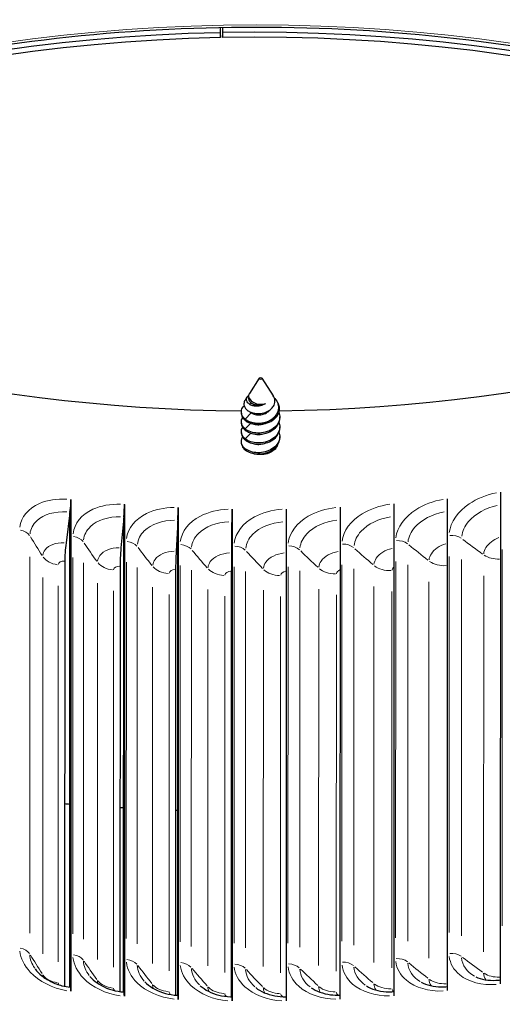
# Model space of a CAD drawing. Units: inches. Extents: x 0.5 to 67.5, y 1.5 to 42.5.
# Drawn here: x 32 to 33.7, y 30.2 to 33.8 of the extents above; entities that cross this region are included whole.
import ezdxf

# ---------------------------------------------------------------- set-up
doc = ezdxf.new("R2010")
doc.units = ezdxf.units.IN
doc.header["$LTSCALE"] = 4
doc.header["$MEASUREMENT"] = 0
for name, color, linetype, lineweight in [('Dimension (ANSI)', 5, 'Continuous', 25), ('Visible (ANSI)', 7, 'Continuous', 25), ('Visible Narrow (ANSI)', 7, 'Continuous', 5)]:
    doc.layers.add(name, color=color, linetype=linetype, lineweight=lineweight)
doc.styles.add('Label Text (ANSI)', font='tahoma.ttf')
doc.dimstyles.new('Copy of Default (ANSI)', dxfattribs={"dimscale": 4, "dimtxt": 0.14, "dimasz": 0.098425, "dimexe": 0.125, "dimexo": 0.0625, "dimgap": 0.031496, "dimtad": 0, "dimtih": 1, "dimtoh": 1, "dimrnd": 1e-08, "dimzin": 4, "dimdsep": 46, "dimtxsty": 'Label Text (ANSI)', "dimcen": 0.09, "dimdle": 0.393701, "dimclrd": 256, "dimclre": 256, "dimclrt": 256, "dimadec": 0, "dimazin": 1, "dimtfac": 1.285714, "dimtdec": 3, "dimtofl": 0, "dimtmove": 0, "dimatfit": 3, "dimfxl": 1, "dimtolj": 1, "dimtzin": 4, "dimlwd": -1, "dimlwe": -1, "dimarcsym": 0})

# ---------------------------------------------------------------- blocks, each defined once
blk = doc.blocks.new('*D23')
at = {"layer": 'Defpoints', "color": 0, "transparency": 16777216}
for p in [(28.3049, 30.5598), (37.3799, 30.5587), (37.3794, 26.4831)]:
    blk.add_point(p, dxfattribs=at)
at = {"layer": 'Dimension (ANSI)', "transparency": 16777216}
for p, q in [((28.3049, 30.3098), (28.3043, 25.9843)), ((37.3799, 30.3087), (37.3793, 25.9831)), ((28.6981, 26.4842), (32.3855, 26.4838)), ((36.9857, 26.4832), (33.299, 26.4836))]:
    blk.add_line(p, q, dxfattribs=at)
for points in [[(28.6981, 26.5499), (28.6981, 26.4186), (28.3044, 26.4843)], [(36.9857, 26.5488), (36.9857, 26.4175), (37.3794, 26.4831)]]:
    blk.add_solid(points, dxfattribs=at)
at = {"layer": 'Dimension (ANSI)', "transparency": 16777216, "insert": (32.8422, 26.7748), "char_height": 0.56, "attachment_point": 2, "style": 'Label Text (ANSI)'}
blk.add_mtext('\\A1;9"', dxfattribs=at)

msp = doc.modelspace()

# ---------------------------------------------------------------- linework, layer by layer
at = {"layer": 'Visible (ANSI)'}
for p, q in [((32.7147, 33.7409), (32.7147, 33.7217)), ((32.7154, 33.7041), (32.7154, 33.741)), ((32.7225, 33.7411), (32.7225, 33.7219)), ((32.7147, 33.7217), (32.7154, 33.7041)), ((32.7225, 33.7219), (32.7231, 33.7042)), ((32.8548, 32.4805), (32.8191, 32.425)), ((32.8639, 32.4805), (32.9051, 32.4165)), ((32.8116, 32.4134), (32.8039, 32.4014)), ((32.8174, 32.4047), (32.8174, 32.4096)), ((32.9161, 32.3994), (32.9203, 32.3928)), ((32.7904, 32.3539), (32.7904, 32.3583)), ((32.7904, 32.3185), (32.7904, 32.3229)), ((32.9284, 32.3362), (32.9284, 32.3406)), ((32.7904, 32.2832), (32.7904, 32.2876)), ((32.9284, 32.3008), (32.9284, 32.3053)), ((32.7904, 32.2494), (32.7904, 32.2522)), ((32.9284, 32.2655), (32.9284, 32.2699)), ((33.7209, 32.0703), (33.7206, 30.3025)), ((32.178, 32.044), (32.1777, 30.2762)), ((33.53, 32.0462), (33.5297, 30.2784)), ((32.1742, 31.9958), (32.1604, 31.8876)), ((32.1739, 30.2911), (32.1742, 31.9958)), ((32.1746, 31.9989), (32.1742, 31.9958)), ((32.3703, 32.0264), (32.37, 30.2586)), ((32.5635, 32.0148), (32.5632, 30.247)), ((32.7572, 32.0092), (32.7569, 30.2414)), ((32.9511, 32.0095), (32.9508, 30.2417)), ((33.1448, 32.0158), (33.1444, 30.248)), ((33.3379, 32.028), (33.3376, 30.2602)), ((32.3676, 31.9782), (32.3578, 31.8696)), ((32.3673, 30.2734), (32.3676, 31.9782)), ((32.3679, 31.9812), (32.3676, 31.9782)), ((32.5619, 31.9665), (32.5561, 31.8577)), ((32.5616, 30.2617), (32.5619, 31.9665)), ((32.5621, 31.9696), (32.5619, 31.9665)), ((32.7567, 31.9608), (32.7549, 31.8519)), ((32.7564, 30.256), (32.7567, 31.9608)), ((32.7568, 31.9639), (32.7567, 31.9608)), ((32.1555, 31.8224), (32.1553, 30.2941)), ((32.3543, 31.8043), (32.354, 30.2749)), ((32.554, 31.7923), (32.5537, 30.2622)), ((32.7543, 31.7865), (32.754, 30.2561))]:
    msp.add_line(p, q, dxfattribs=at)
for centre, major_axis, ratio, start_param, end_param in [((32.8424, 30.5588), (-4.475, 0.0008), 0.707088, 4.741057, 11.022497), ((32.8424, 30.5588), (-4.45, 0.0008), 0.707088, 4.741057, 11.022497), ((32.8433, 35.5087), (4.45, -0.0008), 0.707088, 4.04681, 4.700699), ((32.8433, 35.5087), (4.45, -0.0008), 0.707088, 4.731351, 5.377968), ((32.8594, 32.4159), (-0.0419, 0), 0.707126, 0.415077, 2.003443), ((32.8594, 32.3697), (0.069, 0), 0.707126, 5.180247, 5.96516), ((32.1705, 32.009), (-0.0053, -0.0497), 0.105615, 1.376023, 2.361807), ((32.365, 31.9913), (-0.0038, -0.0499), 0.075058, 1.373216, 2.359), ((32.5603, 31.9795), (-0.0022, -0.05), 0.044359, 1.371369, 2.357153), ((32.7562, 31.9738), (-0.0007, -0.05), 0.013575, 1.370475, 2.356259), ((32.1663, 31.8729), (-0.0077, -0.0718), 0.105615, 4.517616, 5.5034), ((32.362, 31.8551), (-0.0054, -0.072), 0.075058, 4.514809, 5.500593), ((32.5586, 31.8433), (-0.0032, -0.0722), 0.044359, 4.512962, 5.498746), ((32.7557, 31.8375), (-0.001, -0.0722), 0.013575, 4.512068, 5.497852), ((32.8432, 35.2006), (-6.05, 0.0011), 0.707088, 1.456989, 1.460095), ((32.8432, 35.2006), (-6.05, 0.0011), 0.707088, 1.490003, 1.492203), ((32.8432, 35.2006), (-6.05, 0.0011), 0.707088, 1.523082, 1.524379), ((32.8432, 35.2006), (-6.05, 0.0011), 0.707088, 1.556199, 1.556596), ((32.8424, 30.5588), (4.5125, -0.0008), 0.707088, 3.141593, 6.283185), ((32.1702, 30.2412), (0.0053, 0.0497), 0.105615, 5.5034, 6.283185), ((32.3646, 30.2235), (0.0038, 0.0499), 0.075058, 5.500593, 6.283185), ((32.56, 30.2117), (0.0022, 0.05), 0.044359, 5.498746, 6.283185), ((32.7559, 30.206), (0.0007, 0.05), 0.013575, 5.497852, 6.283185)]:
    msp.add_ellipse(centre, major_axis=major_axis, ratio=ratio, start_param=start_param, end_param=end_param, dxfattribs=at)
msp.add_ellipse((32.8594, 32.479), major_axis=(0.005, 0), ratio=0.707126, dxfattribs=at)
for points, knots in [([(28.3299, 30.5596), (28.3299, 30.9), (28.408, 31.2403), (28.7126, 31.886), (28.9387, 32.1914), (29.5154, 32.7359), (29.8656, 32.9751), (30.6548, 33.3637), (31.0937, 33.513), (32.0159, 33.7068), (32.4991, 33.7511), (33.461, 33.7303), (33.9395, 33.6651), (34.8432, 33.4319), (35.2683, 33.2639), (36.022, 32.8423), (36.3505, 32.5888), (36.8782, 32.0219), (37.0771, 31.7085), (37.3032, 31.1131), (37.3549, 30.8355), (37.3549, 30.558)], [4.712783, 4.712783, 4.712783, 4.712783, 5.034571, 5.034571, 5.355423, 5.355423, 5.675166, 5.675166, 5.994559, 5.994559, 6.313924, 6.313924, 6.633299, 6.633299, 6.952662, 6.952662, 7.272082, 7.272082, 7.59197, 7.59197, 7.854376, 7.854376, 7.854376, 7.854376]), ([(32.8208, 32.3858), (32.8199, 32.3864), (32.8185, 32.3873), (32.8158, 32.3894), (32.8148, 32.3904), (32.812, 32.3933), (32.8106, 32.3954), (32.8084, 32.401), (32.8082, 32.4045), (32.8105, 32.4128), (32.8137, 32.4165), (32.8166, 32.419)], [-0.47471016, -0.47471016, -0.47471016, -0.47471016, -0.46652529, -0.46652529, -0.46029417, -0.46029417, -0.4479837, -0.4479837, -0.4290234, -0.4290234, -0.40377656, -0.40377656, -0.40377656, -0.40377656]), ([(32.8191, 32.425), (32.8185, 32.424), (32.8179, 32.4229), (32.8162, 32.4186), (32.8159, 32.4154), (32.8172, 32.4094), (32.8187, 32.4066), (32.821, 32.404)], [-0.09491062, -0.09491062, -0.09491062, -0.09491062, -0.07837626, -0.07837626, -0.0386021, -0.0386021, 0, 0, 0, 0]), ([(32.8039, 32.4014), (32.8032, 32.4003), (32.8026, 32.3992), (32.7999, 32.3934), (32.7991, 32.3887), (32.8002, 32.3803), (32.8016, 32.3768), (32.8048, 32.3717), (32.8061, 32.3701), (32.8095, 32.3664), (32.8114, 32.3649), (32.8126, 32.364)], [-0.08001115, -0.08001115, -0.08001115, -0.08001115, -0.07314521, -0.07314521, -0.04591026, -0.04591026, -0.02486945, -0.02486945, -0.01428779, -0.01428779, -0.000001, -0.000001, -0.000001, -0.000001]), ([(32.8126, 32.364), (32.8135, 32.3633), (32.8144, 32.3627), (32.8163, 32.3615), (32.8172, 32.3609), (32.8202, 32.3592), (32.8223, 32.3582), (32.8289, 32.3557), (32.8336, 32.3544), (32.8455, 32.3526), (32.8528, 32.3526), (32.8636, 32.3538), (32.8671, 32.3545), (32.8776, 32.3572), (32.8842, 32.3601), (32.8955, 32.3675), (32.9001, 32.3718), (32.9064, 32.3805), (32.9093, 32.3856), (32.9113, 32.3974), (32.9109, 32.4029), (32.9082, 32.411), (32.9068, 32.4138), (32.9051, 32.4165)], [-1.764555, -1.764555, -1.764555, -1.764555, -1.73023, -1.73023, -1.696246, -1.696246, -1.629611, -1.629611, -1.499835, -1.499835, -1.319108, -1.319108, -1.232396, -1.232396, -1.056752, -1.056752, -0.8868, -0.8868, -0.753775, -0.753775, -0.643394, -0.643394, -0.583138, -0.583138, -0.583138, -0.583138]), ([(32.8174, 32.4047), (32.8174, 32.4026), (32.8179, 32.4004), (32.8205, 32.3951), (32.8232, 32.3925), (32.8256, 32.3907)], [0.48735841, 0.48735841, 0.48735841, 0.48735841, 0.51397032, 0.51397032, 0.55704062, 0.55704062, 0.55704062, 0.55704062]), ([(32.8208, 32.3858), (32.822, 32.3851), (32.824, 32.3841), (32.8288, 32.3823), (32.831, 32.3817), (32.8376, 32.3803), (32.8423, 32.38), (32.8523, 32.3805), (32.8575, 32.3813), (32.864, 32.3831), (32.8653, 32.3835), (32.8702, 32.3853), (32.8737, 32.387), (32.8769, 32.389)], [0.000001, 0.000001, 0.000001, 0.000001, 0.01335379, 0.01335379, 0.02290876, 0.02290876, 0.04120997, 0.04120997, 0.06040329, 0.06040329, 0.06522858, 0.06522858, 0.07868612, 0.07868612, 0.07868612, 0.07868612]), ([(32.9091, 32.4081), (32.9097, 32.4076), (32.9102, 32.407), (32.9158, 32.4007), (32.9196, 32.3942), (32.9239, 32.3804), (32.9243, 32.3733), (32.9214, 32.3578), (32.9176, 32.3512), (32.9111, 32.3424), (32.9077, 32.3387), (32.8997, 32.3319), (32.8953, 32.3288), (32.8905, 32.3262)], [-0.2286206, -0.2286206, -0.2286206, -0.2286206, -0.2245469, -0.2245469, -0.1816509, -0.1816509, -0.1384199, -0.1384199, -0.0860594, -0.0860594, -0.0430785, -0.0430785, 0, 0, 0, 0]), ([(32.9249, 32.3545), (32.9264, 32.3586), (32.9273, 32.3628), (32.9277, 32.3712), (32.9273, 32.3754), (32.925, 32.3841), (32.923, 32.3886), (32.9203, 32.3928)], [-0.4468375, -0.4468375, -0.4468375, -0.4468375, -0.4104546, -0.4104546, -0.3751153, -0.3751153, -0.3351818, -0.3351818, -0.3351818, -0.3351818]), ([(32.8038, 32.3329), (32.7987, 32.3372), (32.7946, 32.3423), (32.7902, 32.3536), (32.7898, 32.3594), (32.7926, 32.3706), (32.7957, 32.3759), (32.8004, 32.3806), (32.8004, 32.3806), (32.8004, 32.3807)], [-1.1861931, -1.1861931, -1.1861931, -1.1861931, -1.1036954, -1.1036954, -1.0250757, -1.0250757, -0.9481218, -0.9481218, -0.9480018, -0.9480018, -0.9480018, -0.9480018]), ([(32.7904, 32.3539), (32.7904, 32.3512), (32.7907, 32.3486), (32.7925, 32.3428), (32.794, 32.3397), (32.7982, 32.3338), (32.8008, 32.3311), (32.8038, 32.3285)], [-0.1116814, -0.1116814, -0.1116814, -0.1116814, -0.079341, -0.079341, -0.0390276, -0.0390276, 0, 0, 0, 0]), ([(32.9255, 32.3562), (32.9258, 32.3553), (32.9261, 32.3544), (32.9286, 32.3465), (32.9289, 32.3392), (32.9262, 32.3253), (32.9232, 32.3188), (32.9139, 32.3063), (32.9076, 32.3007), (32.8929, 32.2915), (32.8848, 32.288), (32.8674, 32.2835), (32.8584, 32.2826), (32.8404, 32.2829), (32.8317, 32.2843), (32.816, 32.2894), (32.8092, 32.2931), (32.8038, 32.2976)], [-0.4950395, -0.4950395, -0.4950395, -0.4950395, -0.4857721, -0.4857721, -0.4163931, -0.4163931, -0.348892, -0.348892, -0.2776608, -0.2776608, -0.2090668, -0.2090668, -0.1402335, -0.1402335, -0.0699101, -0.0699101, 0, 0, 0, 0]), ([(32.8038, 32.3285), (32.8085, 32.3246), (32.8142, 32.3214), (32.8275, 32.3164), (32.835, 32.3147), (32.8518, 32.3133), (32.8611, 32.3137), (32.8793, 32.3171), (32.888, 32.3202), (32.9028, 32.3282), (32.9089, 32.3328), (32.9187, 32.3431), (32.9224, 32.3486), (32.9249, 32.3545)], [-0.3863574, -0.3863574, -0.3863574, -0.3863574, -0.326017, -0.326017, -0.2638642, -0.2638642, -0.1934303, -0.1934303, -0.1230549, -0.1230549, -0.0602745, -0.0602745, -0.000001, -0.000001, -0.000001, -0.000001]), ([(32.8256, 32.3553), (32.828, 32.3535), (32.8316, 32.3515), (32.8415, 32.3486), (32.8468, 32.348), (32.8578, 32.3482), (32.8633, 32.3489), (32.8741, 32.3521), (32.8791, 32.3545), (32.8874, 32.36), (32.8908, 32.3631), (32.8935, 32.3664)], [0.000001, 0.000001, 0.000001, 0.000001, 0.0316147, 0.0316147, 0.0607934, 0.0607934, 0.0895309, 0.0895309, 0.1181018, 0.1181018, 0.1425479, 0.1425479, 0.1425479, 0.1425479]), ([(32.8038, 32.2976), (32.7987, 32.3019), (32.7946, 32.307), (32.7902, 32.3183), (32.7898, 32.324), (32.792, 32.3327), (32.7932, 32.3356), (32.795, 32.3385)], [-1.0629899, -1.0629899, -1.0629899, -1.0629899, -0.9893024, -0.9893024, -0.9190783, -0.9190783, -0.8817622, -0.8817622, -0.8817622, -0.8817622]), ([(32.7904, 32.3185), (32.7904, 32.316), (32.7907, 32.3136), (32.7923, 32.3078), (32.7939, 32.3046), (32.7981, 32.2986), (32.8007, 32.2958), (32.8038, 32.2932)], [-0.1116821, -0.1116821, -0.1116821, -0.1116821, -0.0813552, -0.0813552, -0.0400141, -0.0400141, -0.000001, -0.000001, -0.000001, -0.000001]), ([(32.8038, 32.2932), (32.8087, 32.2891), (32.8147, 32.2858), (32.8292, 32.2805), (32.8377, 32.2788), (32.8556, 32.278), (32.8648, 32.2787), (32.8823, 32.2828), (32.8906, 32.286), (32.9056, 32.2947), (32.9122, 32.3002), (32.922, 32.3124), (32.9254, 32.3188), (32.9279, 32.3291), (32.9284, 32.3327), (32.9284, 32.3362)], [-1.1060205, -1.1060205, -1.1060205, -1.1060205, -1.0434783, -1.0434783, -0.9738309, -0.9738309, -0.9046898, -0.9046898, -0.8367053, -0.8367053, -0.7660945, -0.7660945, -0.6986638, -0.6986638, -0.6645573, -0.6645573, -0.6645573, -0.6645573]), ([(32.9255, 32.3207), (32.9259, 32.3199), (32.9262, 32.319), (32.9286, 32.3111), (32.9289, 32.3039), (32.9262, 32.2899), (32.9232, 32.2834), (32.9139, 32.271), (32.9076, 32.2653), (32.8929, 32.2561), (32.8848, 32.2527), (32.8674, 32.2482), (32.8584, 32.2472), (32.8404, 32.2476), (32.8317, 32.249), (32.8156, 32.2542), (32.8089, 32.258), (32.8038, 32.2622)], [-0.4453372, -0.4453372, -0.4453372, -0.4453372, -0.4373658, -0.4373658, -0.3753956, -0.3753956, -0.3151028, -0.3151028, -0.2514783, -0.2514783, -0.1902093, -0.1902093, -0.1287265, -0.1287265, -0.0659128, -0.0659128, -0.000001, -0.000001, -0.000001, -0.000001]), ([(32.8357, 32.3149), (32.8387, 32.314), (32.8419, 32.3133), (32.8507, 32.3125), (32.8563, 32.3127), (32.8641, 32.314), (32.8663, 32.3145), (32.8686, 32.3151)], [0.02344526, 0.02344526, 0.02344526, 0.02344526, 0.03782544, 0.03782544, 0.06013018, 0.06013018, 0.06857418, 0.06857418, 0.06857418, 0.06857418]), ([(32.8038, 32.2622), (32.801, 32.2646), (32.7986, 32.267), (32.7947, 32.2724), (32.7931, 32.2752), (32.79, 32.2837), (32.7898, 32.2895), (32.7922, 32.2979), (32.7934, 32.3005), (32.795, 32.3031)], [-1.670522, -1.670522, -1.670522, -1.670522, -1.6345427, -1.6345427, -1.5974111, -1.5974111, -1.5269598, -1.5269598, -1.4929915, -1.4929915, -1.4929915, -1.4929915]), ([(32.9255, 32.2854), (32.9259, 32.2845), (32.9262, 32.2836), (32.9286, 32.2757), (32.9289, 32.2683), (32.926, 32.2542), (32.9229, 32.2476), (32.9136, 32.2353), (32.9075, 32.2299), (32.8931, 32.2209), (32.8849, 32.2174), (32.8676, 32.2129), (32.8585, 32.2119), (32.8406, 32.2122), (32.8319, 32.2136), (32.8164, 32.2186), (32.8098, 32.2221), (32.7989, 32.2309), (32.7948, 32.236), (32.7903, 32.247), (32.7898, 32.2527), (32.7918, 32.2615), (32.7931, 32.2647), (32.795, 32.2677)], [-1.0526025, -1.0526025, -1.0526025, -1.0526025, -1.0437629, -1.0437629, -0.9731481, -0.9731481, -0.9040884, -0.9040884, -0.8352128, -0.8352128, -0.7663373, -0.7663373, -0.6972775, -0.6972775, -0.6266628, -0.6266628, -0.5587098, -0.5587098, -0.4881481, -0.4881481, -0.4187077, -0.4187077, -0.378399, -0.378399, -0.378399, -0.378399]), ([(32.7904, 32.2832), (32.7904, 32.28), (32.7909, 32.2768), (32.7931, 32.2708), (32.7947, 32.268), (32.7986, 32.2626), (32.801, 32.2601), (32.8038, 32.2578)], [-0.1116855, -0.1116855, -0.1116855, -0.1116855, -0.0727189, -0.0727189, -0.0357869, -0.0357869, -0.000001, -0.000001, -0.000001, -0.000001]), ([(32.8038, 32.2578), (32.8088, 32.2537), (32.815, 32.2502), (32.8293, 32.2451), (32.8374, 32.2436), (32.8548, 32.2426), (32.864, 32.2433), (32.8816, 32.2472), (32.8899, 32.2503), (32.9051, 32.2589), (32.9117, 32.2644), (32.9217, 32.2765), (32.9251, 32.2829), (32.9279, 32.2934), (32.9284, 32.2971), (32.9284, 32.3008)], [-1.1054629, -1.1054629, -1.1054629, -1.1054629, -1.0412788, -1.0412788, -0.9753136, -0.9753136, -0.9060381, -0.9060381, -0.8381968, -0.8381968, -0.7677308, -0.7677308, -0.7002715, -0.7002715, -0.6643327, -0.6643327, -0.6643327, -0.6643327]), ([(32.8357, 32.2796), (32.8387, 32.2786), (32.8419, 32.278), (32.8507, 32.2771), (32.8563, 32.2773), (32.8641, 32.2786), (32.8663, 32.2791), (32.8686, 32.2798)], [0.02344526, 0.02344526, 0.02344526, 0.02344526, 0.03782544, 0.03782544, 0.06013018, 0.06013018, 0.06857418, 0.06857418, 0.06857418, 0.06857418]), ([(32.7929, 32.2363), (32.7952, 32.2311), (32.7991, 32.2262), (32.8098, 32.2176), (32.8164, 32.2142), (32.8319, 32.2092), (32.8406, 32.2078), (32.8585, 32.2075), (32.8676, 32.2084), (32.8849, 32.213), (32.8931, 32.2164), (32.9075, 32.2255), (32.9136, 32.2309), (32.9229, 32.2431), (32.926, 32.2498), (32.9281, 32.2597), (32.9284, 32.2626), (32.9284, 32.2655)], [-1.1726172, -1.1726172, -1.1726172, -1.1726172, -1.1058353, -1.1058353, -1.0382477, -1.0382477, -0.9680126, -0.9680126, -0.8993242, -0.8993242, -0.830819, -0.830819, -0.7623138, -0.7623138, -0.6936253, -0.6936253, -0.665323, -0.665323, -0.665323, -0.665323]), ([(32.8357, 32.2442), (32.8362, 32.2441), (32.8368, 32.2439), (32.8422, 32.2424), (32.8475, 32.2419), (32.8583, 32.2422), (32.8635, 32.2429), (32.8686, 32.2444)], [0.37309273, 0.37309273, 0.37309273, 0.37309273, 0.37694374, 0.37694374, 0.40819173, 0.40819173, 0.43710588, 0.43710588, 0.43710588, 0.43710588]), ([(32.9203, 32.24), (32.9195, 32.2375), (32.9185, 32.2351), (32.9139, 32.2272), (32.9091, 32.2222), (32.898, 32.2142), (32.891, 32.2108), (32.8756, 32.2062), (32.8672, 32.205), (32.8515, 32.205), (32.8431, 32.2061), (32.834, 32.2088), (32.8325, 32.2093), (32.8311, 32.2098)], [0.5124999, 0.5124999, 0.5124999, 0.5124999, 0.5382004, 0.5382004, 0.5980003, 0.5980003, 0.6578018, 0.6578018, 0.7176032, 0.7176032, 0.7774023, 0.7774023, 0.7887349, 0.7887349, 0.7887349, 0.7887349]), ([(32.8357, 32.2089), (32.8364, 32.2086), (32.8372, 32.2084), (32.8428, 32.207), (32.8481, 32.2065), (32.8586, 32.2069), (32.8637, 32.2076), (32.8686, 32.2091)], [0.3985124, 0.3985124, 0.3985124, 0.3985124, 0.4082133, 0.4082133, 0.4670669, 0.4670669, 0.5204213, 0.5204213, 0.5204213, 0.5204213]), ([(32.0494, 30.3564), (32.0555, 30.348), (32.0637, 30.3394), (32.0829, 30.324), (32.0941, 30.3168), (32.1185, 30.3048), (32.132, 30.2998), (32.1556, 30.2938), (32.1656, 30.292), (32.1755, 30.2909)], [0, 0, 0, 0, 0.1093915, 0.1093915, 0.2161401, 0.2161401, 0.3248209, 0.3248209, 0.4015224, 0.4015224, 0.4015224, 0.4015224]), ([(32.246, 30.3297), (32.2527, 30.3216), (32.2616, 30.3135), (32.2821, 30.2993), (32.2938, 30.2929), (32.3191, 30.2826), (32.3331, 30.2786), (32.3542, 30.2748), (32.3613, 30.2739), (32.3684, 30.2733)], [0, 0, 0, 0, 0.1096705, 0.1096705, 0.216727, 0.216727, 0.3255858, 0.3255858, 0.380155, 0.380155, 0.380155, 0.380155]), ([(32.4439, 30.3096), (32.4513, 30.3019), (32.4608, 30.2943), (32.4823, 30.2814), (32.4946, 30.2759), (32.5207, 30.2673), (32.5349, 30.2642), (32.5535, 30.2622), (32.5579, 30.2619), (32.5622, 30.2617)], [0, 0, 0, 0, 0.1099251, 0.1099251, 0.2172431, 0.2172431, 0.3262503, 0.3262503, 0.3597778, 0.3597778, 0.3597778, 0.3597778]), ([(32.6427, 30.2961), (32.6507, 30.2888), (32.6607, 30.2819), (32.6831, 30.2704), (32.6958, 30.2656), (32.7225, 30.2588), (32.7369, 30.2567), (32.753, 30.2561), (32.7548, 30.256), (32.7566, 30.256)], [0, 0, 0, 0, 0.1101564, 0.1101564, 0.2176917, 0.2176917, 0.32682, 0.32682, 0.3405824, 0.3405824, 0.3405824, 0.3405824]), ([(33.2394, 30.2956), (33.2485, 30.2899), (33.2596, 30.285), (33.2838, 30.2778), (33.2972, 30.2755), (33.3196, 30.2741), (33.3286, 30.2742), (33.3376, 30.2748)], [0, 0, 0, 0, 0.1107134, 0.1107134, 0.2186445, 0.2186445, 0.2876376, 0.2876376, 0.2876376, 0.2876376]), ([(33.4367, 30.3087), (33.4461, 30.3036), (33.4574, 30.2993), (33.4819, 30.2936), (33.4953, 30.292), (33.5158, 30.2919), (33.5228, 30.2922), (33.5297, 30.2929)], [0, 0, 0, 0, 0.1108513, 0.1108513, 0.2188272, 0.2188272, 0.2727693, 0.2727693, 0.2727693, 0.2727693]), ([(33.6327, 30.3282), (33.6421, 30.3237), (33.6536, 30.3201), (33.6782, 30.3157), (33.6915, 30.3149), (33.7102, 30.3158), (33.7154, 30.3163), (33.7206, 30.317)], [0, 0, 0, 0, 0.1109624, 0.1109624, 0.2189356, 0.2189356, 0.2594249, 0.2594249, 0.2594249, 0.2594249]), ([(32.8419, 30.2892), (32.8503, 30.2825), (32.8608, 30.2762), (32.884, 30.2662), (32.897, 30.2622), (32.9234, 30.2573), (32.9371, 30.2561), (32.9508, 30.2563)], [0, 0, 0, 0, 0.110365, 0.110365, 0.2180748, 0.2180748, 0.3218761, 0.3218761, 0.3218761, 0.3218761]), ([(33.0409, 30.2891), (33.0497, 30.2829), (33.0606, 30.2773), (33.0844, 30.2687), (33.0976, 30.2655), (33.122, 30.2626), (33.1332, 30.2621), (33.1444, 30.2626)], [0, 0, 0, 0, 0.1105509, 0.1105509, 0.2183928, 0.2183928, 0.3040227, 0.3040227, 0.3040227, 0.3040227])]:
    msp.add_open_spline(points, degree=3, knots=knots, dxfattribs=at)
for points, weights, knots in [([(32.8256, 32.3907), (32.8399, 32.3799), (32.864, 32.3847), (32.8708, 32.3861), (32.8769, 32.389)], [1, 0.866025403785, 1, 0.958367289414, 0.942609373598], [0.25, 0.25, 0.25, 0.3333333, 0.3333333, 0.3592292, 0.3592292, 0.3592292]), ([(32.8038, 32.3329), (32.8274, 32.3132), (32.867, 32.3193), (32.8794, 32.3212), (32.8905, 32.3262)], [1, 0.866025403784, 1, 0.953928096534, 0.939543100123], [0.25, 0.25, 0.25, 0.3333333, 0.3333333, 0.3619904, 0.3619904, 0.3619904])]:
    msp.add_rational_spline(points, weights, degree=2, knots=knots, dxfattribs=at)
msp.add_open_spline([(32.8222, 32.3583), (32.8234, 32.3571), (32.8246, 32.3561), (32.8256, 32.3553)], degree=3, dxfattribs=at)
at = {"layer": 'Visible Narrow (ANSI)'}
for p, q in [((32.8254, 32.3905), (32.8211, 32.3861)), ((32.8245, 32.3542), (32.8049, 32.3341)), ((32.8226, 32.3169), (32.8048, 32.2986)), ((32.8226, 32.2815), (32.8048, 32.2633)), ((33.7275, 30.5112), (33.7277, 31.8636)), ((32.0305, 31.8377), (32.0303, 30.4854)), ((32.1846, 30.4832), (32.1848, 31.8355)), ((32.3769, 30.4658), (32.3772, 31.8182)), ((33.3445, 30.4685), (33.3448, 31.8209)), ((33.5367, 30.4869), (33.5369, 31.8393)), ((33.5816, 31.8284), (33.5814, 30.476)), ((32.2229, 31.8156), (32.2226, 30.4633)), ((32.4164, 31.7995), (32.4162, 30.4471)), ((32.5702, 30.4544), (32.5704, 31.8068)), ((32.6107, 31.7893), (32.6105, 30.4369)), ((32.7639, 30.449), (32.7641, 31.8014)), ((32.8055, 31.7851), (32.8053, 30.4328)), ((32.9578, 30.4495), (32.958, 31.8019)), ((33.0003, 31.787), (33.0001, 30.4346)), ((33.1514, 30.456), (33.1517, 31.8084)), ((33.1949, 31.7948), (33.1946, 30.4424)), ((33.3888, 31.8086), (33.3885, 30.4562)), ((32.0768, 31.7635), (32.0766, 30.4111)), ((33.4644, 31.7476), (33.4642, 30.3952)), ((33.661, 31.7698), (33.6607, 30.4174)), ((32.1326, 31.7339), (32.1324, 30.3815)), ((32.2737, 31.7429), (32.2734, 30.3905)), ((32.3313, 31.715), (32.331, 30.3627)), ((32.4716, 31.7284), (32.4714, 30.376)), ((32.6703, 31.72), (32.67, 30.3676)), ((32.8693, 31.7177), (32.869, 30.3653)), ((33.0682, 31.7216), (33.068, 30.3692)), ((33.2667, 31.7315), (33.2665, 30.3792)), ((33.3315, 31.7131), (33.3312, 30.3608)), ((32.5309, 31.7023), (32.5306, 30.35)), ((32.7311, 31.6958), (32.7308, 30.3434)), ((32.9315, 31.6954), (32.9313, 30.343)), ((33.1318, 31.7012), (33.1315, 30.3488))]:
    msp.add_line(p, q, dxfattribs=at)
msp.add_ellipse((32.8424, 30.5411), major_axis=(-4.5375, 0.0008), ratio=0.707088, dxfattribs=at)
msp.add_ellipse((32.8424, 30.8877), major_axis=(-4.45, 0.0008), ratio=0.707088, start_param=0.204144, end_param=2.937449, dxfattribs=at)
for points in [[(32.7929, 32.2363), (32.7912, 32.2407), (32.7904, 32.2452), (32.7904, 32.2494)], [(31.9962, 31.9335), (32.0105, 31.931), (32.023, 31.9238), (32.0295, 31.9145)], [(32.0328, 31.9092), (32.0463, 31.8869), (32.0602, 31.8646), (32.0744, 31.8424)], [(32.1873, 31.9104), (32.2017, 31.9083), (32.2147, 31.9015), (32.2218, 31.8923)], [(32.3796, 31.8931), (32.3942, 31.8915), (32.4076, 31.8851), (32.4152, 31.8761)], [(33.3472, 31.8962), (33.3619, 31.8968), (33.377, 31.8926), (33.3871, 31.885)], [(33.5393, 31.9146), (33.554, 31.9157), (33.5693, 31.912), (33.5799, 31.9047)], [(33.5855, 31.9005), (33.609, 31.8828), (33.6328, 31.8653), (33.6569, 31.8478)], [(32.2254, 31.8871), (32.2402, 31.8653), (32.2555, 31.8434), (32.2711, 31.8217)], [(32.4191, 31.8711), (32.4353, 31.8497), (32.4519, 31.8283), (32.4688, 31.8071)], [(32.5729, 31.8818), (32.5875, 31.8806), (32.6013, 31.8746), (32.6094, 31.8659)], [(32.6137, 31.861), (32.6312, 31.8401), (32.649, 31.8193), (32.6673, 31.7986)], [(32.7666, 31.8764), (32.7813, 31.8757), (32.7954, 31.8702), (32.8041, 31.8617)], [(32.8086, 31.8569), (32.8274, 31.8366), (32.8465, 31.8163), (32.866, 31.7962)], [(32.9605, 31.877), (32.9752, 31.8768), (32.9897, 31.8717), (32.9989, 31.8635)], [(33.0037, 31.8588), (33.0237, 31.8391), (33.0441, 31.8195), (33.0648, 31.8)], [(33.1542, 31.8836), (33.1689, 31.8838), (33.1836, 31.8791), (33.1933, 31.8713)], [(33.1984, 31.8667), (33.2196, 31.8477), (33.2412, 31.8287), (33.2631, 31.8098)], [(33.3925, 31.8807), (33.4149, 31.8623), (33.4376, 31.844), (33.4606, 31.8258)], [(32.0784, 31.8364), (32.0883, 31.8229), (32.1075, 31.8127), (32.129, 31.8095)], [(32.1538, 31.8226), (32.1431, 31.8231), (32.1337, 31.8176), (32.1327, 31.8103)], [(33.4669, 31.8209), (33.4821, 31.8102), (33.5046, 31.8046), (33.5264, 31.806)], [(33.6633, 31.8433), (33.6776, 31.834), (33.6977, 31.829), (33.7176, 31.8297)], [(32.2754, 31.8158), (32.2862, 31.8027), (32.306, 31.7931), (32.3276, 31.7905)], [(32.3525, 31.8044), (32.3418, 31.8045), (32.3323, 31.7988), (32.3313, 31.7914)], [(32.4735, 31.8014), (32.4851, 31.7885), (32.5054, 31.7796), (32.5272, 31.7777)], [(32.5522, 31.7923), (32.5414, 31.7921), (32.5319, 31.7861), (32.531, 31.7787)], [(32.6723, 31.793), (32.6846, 31.7806), (32.7055, 31.7722), (32.7274, 31.771)], [(32.7525, 31.7864), (32.7417, 31.7859), (32.7321, 31.7795), (32.7312, 31.7721)], [(32.8714, 31.7908), (32.8845, 31.7787), (32.9059, 31.771), (32.9278, 31.7705)], [(32.9495, 31.7862), (32.9401, 31.7844), (32.9324, 31.7783), (32.9316, 31.7716)], [(33.0705, 31.7947), (33.0843, 31.7831), (33.1061, 31.776), (33.1281, 31.7762)], [(33.1438, 31.7906), (33.1372, 31.7876), (33.1323, 31.7825), (33.1318, 31.7772)], [(33.2691, 31.8048), (33.2836, 31.7935), (33.3059, 31.7872), (33.3278, 31.7881)], [(33.3375, 31.7991), (33.334, 31.7961), (33.3317, 31.7925), (33.3315, 31.7889)], [(31.9959, 30.4309), (32.0102, 30.4284), (32.0228, 30.4212), (32.0292, 30.4118)], [(32.0303, 30.4075), (32.0309, 30.3913), (32.0372, 30.3746), (32.0479, 30.359)], [(32.0325, 30.4065), (32.046, 30.3842), (32.0599, 30.3619), (32.0742, 30.3397)], [(32.187, 30.4077), (32.2014, 30.4057), (32.2144, 30.3989), (32.2215, 30.3897)], [(33.5391, 30.412), (33.5537, 30.4131), (33.569, 30.4094), (33.5796, 30.4021)], [(32.2227, 30.3852), (32.2234, 30.3673), (32.2311, 30.349), (32.244, 30.3325)], [(32.2251, 30.3845), (32.24, 30.3626), (32.2552, 30.3408), (32.2708, 30.319)], [(32.3794, 30.3905), (32.3939, 30.3888), (32.4073, 30.3825), (32.4149, 30.3735)], [(32.4162, 30.3687), (32.4171, 30.3493), (32.4262, 30.3295), (32.4415, 30.3124)], [(32.4188, 30.3684), (32.435, 30.347), (32.4516, 30.3257), (32.4685, 30.3044)], [(32.5726, 30.3791), (32.5872, 30.378), (32.601, 30.372), (32.6092, 30.3633)], [(32.7663, 30.3738), (32.781, 30.3731), (32.7951, 30.3675), (32.8038, 30.3591)], [(32.9602, 30.3744), (32.9749, 30.3741), (32.9894, 30.369), (32.9986, 30.3608)], [(33.1539, 30.381), (33.1686, 30.3812), (33.1834, 30.3765), (33.1931, 30.3686)], [(33.347, 30.3935), (33.3617, 30.3941), (33.3767, 30.39), (33.3869, 30.3824)], [(33.3887, 30.3768), (33.3903, 30.351), (33.4065, 30.327), (33.4324, 30.3112)], [(33.3922, 30.378), (33.4146, 30.3596), (33.4373, 30.3413), (33.4603, 30.3231)], [(33.5815, 30.3964), (33.5832, 30.3697), (33.6005, 30.3455), (33.628, 30.3306)], [(33.5853, 30.3979), (33.6087, 30.3802), (33.6325, 30.3626), (33.6567, 30.3452)], [(32.0765, 30.3356), (32.0766, 30.3334), (32.0768, 30.3312), (32.0772, 30.329)], [(32.0781, 30.3337), (32.0881, 30.3202), (32.1072, 30.3101), (32.1287, 30.3069)], [(32.6106, 30.3583), (32.6116, 30.3373), (32.6222, 30.3164), (32.6399, 30.299)], [(32.6134, 30.3583), (32.6309, 30.3375), (32.6487, 30.3167), (32.667, 30.2959)], [(32.8053, 30.3539), (32.8066, 30.3315), (32.8187, 30.3095), (32.8386, 30.2921)], [(32.8084, 30.3542), (32.8271, 30.3339), (32.8463, 30.3137), (32.8658, 30.2936)], [(33.0002, 30.3555), (33.0016, 30.3319), (33.0151, 30.309), (33.0373, 30.2919)], [(33.0034, 30.3562), (33.0234, 30.3365), (33.0438, 30.3168), (33.0645, 30.2973)], [(33.1948, 30.3631), (33.1963, 30.3384), (33.2112, 30.3149), (33.2353, 30.2983)], [(33.1982, 30.3641), (33.2194, 30.345), (33.2409, 30.326), (33.2628, 30.3072)], [(33.6607, 30.3409), (33.661, 30.3329), (33.6639, 30.3252), (33.6689, 30.3186)], [(33.663, 30.3407), (33.6773, 30.3313), (33.6975, 30.3263), (33.7173, 30.327)], [(32.1324, 30.306), (32.1324, 30.304), (32.1331, 30.3019), (32.1344, 30.3)], [(32.2734, 30.3149), (32.2735, 30.3116), (32.2739, 30.3082), (32.2748, 30.3049)], [(32.2751, 30.3132), (32.2859, 30.3), (32.3057, 30.2904), (32.3274, 30.2879)], [(32.4714, 30.3002), (32.4715, 30.2959), (32.4723, 30.2915), (32.4738, 30.2873)], [(32.4732, 30.2987), (32.4848, 30.2859), (32.5051, 30.2769), (32.527, 30.2751)], [(33.2665, 30.3028), (33.2667, 30.2955), (33.2691, 30.2885), (33.2732, 30.282)], [(33.2688, 30.3021), (33.2834, 30.2909), (33.3056, 30.2846), (33.3276, 30.2854)], [(33.4642, 30.3188), (33.4645, 30.3111), (33.4671, 30.3037), (33.4717, 30.2971)], [(33.4666, 30.3183), (33.4818, 30.3076), (33.5043, 30.3019), (33.5261, 30.3034)], [(32.331, 30.2871), (32.3311, 30.2844), (32.3324, 30.2817), (32.3345, 30.2792)], [(32.5306, 30.2743), (32.5308, 30.271), (32.5326, 30.2679), (32.5355, 30.2652)], [(32.67, 30.2916), (32.6702, 30.2864), (32.6714, 30.2812), (32.6736, 30.2761)], [(32.672, 30.2904), (32.6844, 30.2779), (32.7052, 30.2696), (32.7272, 30.2684)], [(32.7308, 30.2677), (32.7311, 30.264), (32.7334, 30.2606), (32.7369, 30.2578)], [(32.869, 30.2892), (32.8692, 30.2832), (32.8708, 30.2772), (32.8737, 30.2715)], [(32.8711, 30.2882), (32.8842, 30.2761), (32.9056, 30.2684), (32.9276, 30.2679)], [(32.9313, 30.2672), (32.9315, 30.2634), (32.9341, 30.2598), (32.938, 30.2571)], [(33.068, 30.2929), (33.0682, 30.2862), (33.0702, 30.2796), (33.0737, 30.2735)], [(33.0702, 30.2921), (33.084, 30.2804), (33.1059, 30.2734), (33.1278, 30.2736)], [(33.1315, 30.273), (33.1318, 30.2692), (33.1344, 30.2656), (33.1383, 30.263)], [(33.3312, 30.285), (33.3315, 30.2814), (33.3337, 30.2782), (33.3372, 30.2757)]]:
    msp.add_open_spline(points, degree=3, dxfattribs=at)
for points, knots in [([(33.5375, 31.9249), (33.5418, 31.9621), (33.5681, 32.0003), (33.6088, 32.0279), (33.6369, 32.0469), (33.6713, 32.0609), (33.7065, 32.0679)], [-3.063053, -3.063053, -3.063053, -3.063053, -2.227275, -2.227275, -2.227275, -1.649336, -1.649336, -1.649336, -1.649336]), ([(31.9944, 31.9442), (31.9986, 31.9804), (32.0248, 32.0121), (32.0654, 32.0295), (32.0935, 32.0416), (32.128, 32.047), (32.1635, 32.0451)], [-3.063053, -3.063053, -3.063053, -3.063053, -2.227275, -2.227275, -2.227275, -1.649336, -1.649336, -1.649336, -1.649336]), ([(33.3454, 31.9064), (33.3497, 31.9435), (33.3762, 31.9809), (33.4171, 32.0072), (33.4454, 32.0254), (33.4801, 32.0384), (33.5156, 32.0442)], [-3.063053, -3.063053, -3.063053, -3.063053, -2.227275, -2.227275, -2.227275, -1.649336, -1.649336, -1.649336, -1.649336]), ([(32.1633, 31.9998), (32.1205, 32.0019), (32.0796, 31.9901), (32.0555, 31.9677), (32.0415, 31.9547), (32.033, 31.9384), (32.031, 31.9209)], [1.649336, 1.649336, 1.649336, 1.649336, 2.543977, 2.543977, 2.543977, 3.063053, 3.063053, 3.063053, 3.063053]), ([(32.1855, 31.921), (32.1897, 31.9573), (32.2161, 31.9898), (32.257, 32.0085), (32.2853, 32.0214), (32.32, 32.0279), (32.3557, 32.0271)], [-3.063053, -3.063053, -3.063053, -3.063053, -2.227275, -2.227275, -2.227275, -1.649336, -1.649336, -1.649336, -1.649336]), ([(32.3778, 31.9037), (32.3821, 31.9401), (32.4086, 31.9734), (32.4497, 31.9934), (32.4781, 32.0072), (32.513, 32.0147), (32.5488, 32.0151)], [-3.063053, -3.063053, -3.063053, -3.063053, -2.227275, -2.227275, -2.227275, -1.649336, -1.649336, -1.649336, -1.649336]), ([(32.571, 31.8923), (32.5753, 31.9289), (32.602, 31.963), (32.6432, 31.9842), (32.6717, 31.9989), (32.7067, 32.0075), (32.7425, 32.009)], [-3.063053, -3.063053, -3.063053, -3.063053, -2.227275, -2.227275, -2.227275, -1.649336, -1.649336, -1.649336, -1.649336]), ([(32.7648, 31.8869), (32.769, 31.9236), (32.7957, 31.9585), (32.837, 31.981), (32.8655, 31.9966), (32.9006, 32.0063), (32.9364, 32.0088)], [-3.063053, -3.063053, -3.063053, -3.063053, -2.227275, -2.227275, -2.227275, -1.649336, -1.649336, -1.649336, -1.649336]), ([(32.9586, 31.8874), (32.9629, 31.9243), (32.9896, 31.96), (33.0309, 31.9838), (33.0594, 32.0002), (33.0943, 32.011), (33.1301, 32.0147)], [-3.063053, -3.063053, -3.063053, -3.063053, -2.227275, -2.227275, -2.227275, -1.649336, -1.649336, -1.649336, -1.649336]), ([(33.1523, 31.894), (33.1566, 31.9309), (33.1832, 31.9675), (33.2243, 31.9925), (33.2528, 32.0099), (33.2876, 32.0217), (33.3233, 32.0265)], [-3.063053, -3.063053, -3.063053, -3.063053, -2.227275, -2.227275, -2.227275, -1.649336, -1.649336, -1.649336, -1.649336]), ([(33.5189, 31.999), (33.4772, 31.9913), (33.4376, 31.9709), (33.4139, 31.944), (33.3998, 31.9279), (33.3912, 31.9097), (33.3892, 31.8917)], [1.6721, 1.6721, 1.6721, 1.6721, 2.543977, 2.543977, 2.543977, 3.064251, 3.064251, 3.064251, 3.064251]), ([(33.7099, 32.0225), (33.6689, 32.0134), (33.63, 31.992), (33.6066, 31.9645), (33.5925, 31.948), (33.584, 31.9295), (33.5821, 31.9115)], [1.678648, 1.678648, 1.678648, 1.678648, 2.543977, 2.543977, 2.543977, 3.064596, 3.064596, 3.064596, 3.064596]), ([(32.3565, 31.9818), (32.3134, 31.9826), (32.2723, 31.9695), (32.248, 31.9464), (32.2339, 31.933), (32.2253, 31.9164), (32.2233, 31.8988)], [1.649336, 1.649336, 1.649336, 1.649336, 2.543977, 2.543977, 2.543977, 3.063053, 3.063053, 3.063053, 3.063053]), ([(32.5506, 31.9697), (32.5074, 31.9692), (32.4661, 31.9548), (32.4416, 31.931), (32.4275, 31.9171), (32.4189, 31.9003), (32.4169, 31.8827)], [1.649336, 1.649336, 1.649336, 1.649336, 2.543977, 2.543977, 2.543977, 3.063053, 3.063053, 3.063053, 3.063053]), ([(32.7453, 31.9637), (32.702, 31.9618), (32.6605, 31.9462), (32.636, 31.9216), (32.6218, 31.9073), (32.6132, 31.8902), (32.6112, 31.8725)], [1.649336, 1.649336, 1.649336, 1.649336, 2.543977, 2.543977, 2.543977, 3.063053, 3.063053, 3.063053, 3.063053]), ([(32.9397, 31.9636), (32.8965, 31.9603), (32.8553, 31.9435), (32.8308, 31.9182), (32.8166, 31.9035), (32.808, 31.8861), (32.806, 31.8683)], [1.652886, 1.652886, 1.652886, 1.652886, 2.543977, 2.543977, 2.543977, 3.06324, 3.06324, 3.06324, 3.06324]), ([(33.1334, 31.9695), (33.0907, 31.9647), (33.0499, 31.9466), (33.0257, 31.9208), (33.0114, 31.9056), (33.0028, 31.888), (33.0008, 31.8701)], [1.659244, 1.659244, 1.659244, 1.659244, 2.543977, 2.543977, 2.543977, 3.063574, 3.063574, 3.063574, 3.063574]), ([(33.3266, 31.9813), (33.2844, 31.975), (33.2441, 31.9558), (33.2202, 31.9294), (33.206, 31.9138), (33.1974, 31.8959), (33.1954, 31.8779)], [1.66564, 1.66564, 1.66564, 1.66564, 2.543977, 2.543977, 2.543977, 3.063911, 3.063911, 3.063911, 3.063911]), ([(32.1538, 31.8881), (32.125, 31.8896), (32.0978, 31.8799), (32.0852, 31.8632), (32.0807, 31.8572), (32.0779, 31.8504), (32.0771, 31.8432)], [1.649336, 1.649336, 1.649336, 1.649336, 2.689369, 2.689369, 2.689369, 3.063053, 3.063053, 3.063053, 3.063053]), ([(33.7159, 31.9071), (33.696, 31.8991), (33.6787, 31.8863), (33.6693, 31.8716), (33.6646, 31.8641), (33.6618, 31.8563), (33.6611, 31.8487)], [1.91867, 1.91867, 1.91867, 1.91867, 2.689369, 2.689369, 2.689369, 3.077228, 3.077228, 3.077228, 3.077228]), ([(32.3512, 31.8699), (32.3222, 31.8705), (32.2949, 31.86), (32.2821, 31.8429), (32.2776, 31.8367), (32.2748, 31.8298), (32.2739, 31.8226)], [1.649336, 1.649336, 1.649336, 1.649336, 2.689369, 2.689369, 2.689369, 3.063053, 3.063053, 3.063053, 3.063053]), ([(32.5494, 31.8578), (32.5203, 31.8574), (32.4929, 31.8461), (32.4801, 31.8286), (32.4755, 31.8223), (32.4727, 31.8153), (32.4719, 31.8081)], [1.649336, 1.649336, 1.649336, 1.649336, 2.689369, 2.689369, 2.689369, 3.063053, 3.063053, 3.063053, 3.063053]), ([(33.1386, 31.8571), (33.1124, 31.8527), (33.0884, 31.8396), (33.0767, 31.8226), (33.0721, 31.8158), (33.0693, 31.8084), (33.0685, 31.801)], [1.739339, 1.739339, 1.739339, 1.739339, 2.689369, 2.689369, 2.689369, 3.06779, 3.06779, 3.06779, 3.06779]), ([(33.3321, 31.8682), (33.3078, 31.8623), (33.2862, 31.8492), (33.2752, 31.8328), (33.2705, 31.8258), (33.2677, 31.8183), (33.2669, 31.8108)], [1.797811, 1.797811, 1.797811, 1.797811, 2.689369, 2.689369, 2.689369, 3.070867, 3.070867, 3.070867, 3.070867]), ([(33.5246, 31.8849), (33.5025, 31.8778), (33.483, 31.8647), (33.4729, 31.8491), (33.4682, 31.8419), (33.4654, 31.8343), (33.4646, 31.8267)], [1.857416, 1.857416, 1.857416, 1.857416, 2.689369, 2.689369, 2.689369, 3.074004, 3.074004, 3.074004, 3.074004]), ([(32.7483, 31.8518), (32.7191, 31.8505), (32.6916, 31.8384), (32.6788, 31.8205), (32.6742, 31.814), (32.6714, 31.8069), (32.6706, 31.7997)], [1.649336, 1.649336, 1.649336, 1.649336, 2.689369, 2.689369, 2.689369, 3.063053, 3.063053, 3.063053, 3.063053]), ([(32.9446, 31.8517), (32.9164, 31.8489), (32.8902, 31.8362), (32.8778, 31.8184), (32.8732, 31.8118), (32.8704, 31.8046), (32.8695, 31.7973)], [1.681539, 1.681539, 1.681539, 1.681539, 2.689369, 2.689369, 2.689369, 3.064748, 3.064748, 3.064748, 3.064748]), ([(32.1632, 30.2782), (32.112, 30.2868), (32.0629, 30.3119), (32.0317, 30.3452), (32.0101, 30.3683), (31.9969, 30.395), (31.9941, 30.4208)], [-3.063053, -3.063053, -3.063053, -3.063053, -2.227275, -2.227275, -2.227275, -1.649336, -1.649336, -1.649336, -1.649336]), ([(32.3554, 30.2602), (32.3039, 30.2673), (32.2545, 30.2908), (32.223, 30.3232), (32.2013, 30.3456), (32.188, 30.3718), (32.1852, 30.3976)], [-3.063053, -3.063053, -3.063053, -3.063053, -2.227275, -2.227275, -2.227275, -1.649336, -1.649336, -1.649336, -1.649336]), ([(32.5485, 30.2481), (32.4968, 30.2536), (32.4472, 30.2756), (32.4156, 30.307), (32.3937, 30.3287), (32.3804, 30.3546), (32.3775, 30.3802)], [-3.063053, -3.063053, -3.063053, -3.063053, -2.227275, -2.227275, -2.227275, -1.649336, -1.649336, -1.649336, -1.649336]), ([(32.7422, 30.242), (32.6904, 30.2459), (32.6407, 30.2664), (32.6089, 30.2968), (32.587, 30.3179), (32.5736, 30.3433), (32.5707, 30.3689)], [-3.063053, -3.063053, -3.063053, -3.063053, -2.227275, -2.227275, -2.227275, -1.649336, -1.649336, -1.649336, -1.649336]), ([(33.323, 30.2595), (33.2715, 30.2586), (33.2218, 30.2745), (33.1902, 30.302), (33.1683, 30.321), (33.1549, 30.3452), (33.152, 30.3705)], [-3.063053, -3.063053, -3.063053, -3.063053, -2.227275, -2.227275, -2.227275, -1.649336, -1.649336, -1.649336, -1.649336]), ([(33.5152, 30.2773), (33.464, 30.2748), (33.4146, 30.2891), (33.3831, 30.3157), (33.3613, 30.334), (33.348, 30.3578), (33.3451, 30.383)], [-3.063053, -3.063053, -3.063053, -3.063053, -2.227275, -2.227275, -2.227275, -1.649336, -1.649336, -1.649336, -1.649336]), ([(33.7062, 30.3009), (33.6554, 30.2969), (33.6063, 30.3097), (33.575, 30.3352), (33.5533, 30.3529), (33.5401, 30.3763), (33.5372, 30.4014)], [-3.063053, -3.063053, -3.063053, -3.063053, -2.227275, -2.227275, -2.227275, -1.649336, -1.649336, -1.649336, -1.649336]), ([(32.9361, 30.2419), (32.8843, 30.2442), (32.8345, 30.2631), (32.8027, 30.2926), (32.7807, 30.3129), (32.7674, 30.338), (32.7645, 30.3634)], [-3.063053, -3.063053, -3.063053, -3.063053, -2.227275, -2.227275, -2.227275, -1.649336, -1.649336, -1.649336, -1.649336]), ([(33.1298, 30.2477), (33.0781, 30.2484), (33.0283, 30.2658), (32.9966, 30.2943), (32.9746, 30.314), (32.9612, 30.3386), (32.9584, 30.364)], [-3.063053, -3.063053, -3.063053, -3.063053, -2.227275, -2.227275, -2.227275, -1.649336, -1.649336, -1.649336, -1.649336])]:
    msp.add_open_spline(points, degree=3, knots=knots, dxfattribs=at)

# ---------------------------------------------------------------- dimensions: what is measured, and where the dimension line sits
at = {"layer": 'Dimension (ANSI)'}
dim = msp.add_linear_dim(base=(37.3794, 26.4831), p1=(28.3049, 30.5598), p2=(37.3799, 30.5587), angle=359.9925, text='<>"', dimstyle='Copy of Default (ANSI)', override={"dimdec": 0, "dimtdec": 0, "dimatfit": 1}, dxfattribs=at)
dim.commit()
dim.dimension.update_dxf_attribs({"geometry": '*D23', "text_midpoint": (32.8422, 26.4837), "dimtype": 160})

doc.saveas('drawing.dxf')
